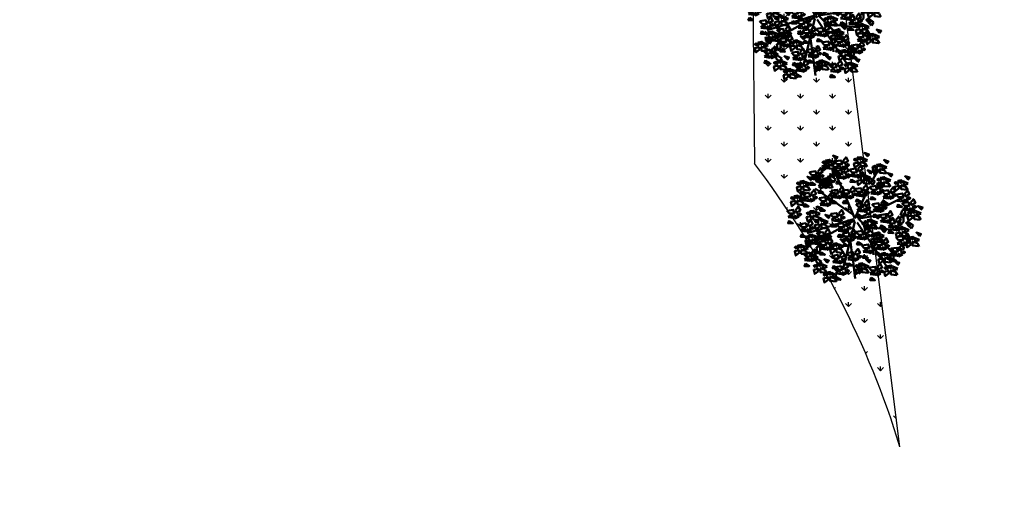
# Model space of a CAD drawing. Units: inches. Extents: x -3477 to 1005, y 10 to 1071.
# Drawn here: x -3088 to -3067, y 336 to 346 of the extents above; entities that cross this region are included whole.
import ezdxf

# ---------------------------------------------------------------- set-up
doc = ezdxf.new("R2010")
doc.units = ezdxf.units.IN
doc.header["$MEASUREMENT"] = 0
doc.layers.add('L-shrub', color=74, linetype='Continuous', lineweight=50)
doc.layers.add('L-wall', color=19, linetype='Continuous', lineweight=50)
doc.layers.add('Layer1', color=7, linetype='Continuous')
doc.layers.add('Layer3', color=44, linetype='Continuous')

# ---------------------------------------------------------------- blocks, each defined once
blk = doc.blocks.new('flower shrub 3')
at = {"layer": 'L-shrub', "color": 108}
for p, q in [((-130.4, 216.9), (-123.5, 236)), ((-166.1, 183.2), (-150.2, 187.7)), ((-161.6, 158.3), (-166.1, 183.2)), ((-150.3, 167.3), (-161.6, 156.1)), ((-150.2, 187.7), (-150.3, 167.3)), ((-222.6, 81.6), (-227, 106.5)), ((-206, -97.5), (-206.1, -81.5)), ((-191.5, -111.7), (-206, -97.5)), ((-204.5, -83.1), (-183.6, -97.3)), ((-183.6, -97.3), (-191.5, -111.7)), ((-161.5, -112.4), (-145.7, -107.9)), ((-157.1, -137.2), (-161.5, -112.4)), ((-186.9, -150.9), (-179.9, -131.8)), ((-170.5, -152), (-186.9, -150.9)), ((-179.9, -131.8), (-165.5, -125)), ((-166.2, -127.1), (-170.5, -152)), ((-163.1, -171.9), (-163.2, -156)), ((10.1, -195.8), (26, -191.4)), ((14.6, -220.7), (10.1, -195.8)), ((26, -191.4), (25.9, -211.7)), ((25.9, -211.7), (14.5, -223))]:
    blk.add_line(p, q, dxfattribs=at)
at = {"layer": 'L-shrub', "color": 2}
for p, q in [((-114, 215.7), (-130.4, 216.9)), ((-123.5, 236), (-109, 242.8)), ((-109.8, 240.6), (-114, 215.7)), ((-96, 214.8), (-80.2, 219.2)), ((-91.6, 189.9), (-96, 214.8)), ((-80.2, 219.2), (-80.3, 198.9)), ((71.1, 221.6), (86.9, 226)), ((75.6, 196.7), (71.1, 221.6)), ((86.9, 205.7), (75.5, 194.4)), ((86.9, 226), (86.9, 205.7)), ((-104.3, 171), (-104.5, 187)), ((-89.8, 156.8), (-104.3, 171)), ((-102.9, 185.4), (-82, 171.2)), ((-80.3, 198.9), (-91.6, 187.7)), ((-82, 171.2), (-89.8, 156.8)), ((21.4, 185.5), (37.3, 189.9)), ((25.9, 160.6), (21.4, 185.5)), ((37.2, 169.6), (25.8, 158.3)), ((37.3, 189.9), (37.2, 169.6)), ((58.3, 162), (58.1, 177.9)), ((59.8, 176.3), (80.7, 162.2)), ((72.8, 147.7), (58.3, 162)), ((80.7, 162.2), (72.8, 147.7)), ((-227, 106.5), (-211.2, 110.9)), ((-211.2, 110.9), (-211.3, 90.6)), ((42.5, 35.6), (42.3, 51.6)), ((43.9, 50), (64.8, 35.8)), ((195.1, 39.7), (209.5, 46.5)), ((208.7, 44.3), (204.5, 19.5)), ((57, 21.4), (42.5, 35.6)), ((64.8, 35.8), (57, 21.4)), ((184.1, 9.5), (199.9, 13.9)), ((188.5, -15.4), (184.1, 9.5)), ((188.1, 20.6), (195.1, 39.7)), ((204.5, 19.5), (188.1, 20.6)), ((199.9, 13.9), (199.8, -6.4)), ((199.8, -6.4), (188.5, -17.7)), ((218.7, -20.8), (218.5, -4.8)), ((233.2, -35), (218.7, -20.8)), ((220.1, -6.4), (241, -20.6)), ((241, -20.6), (233.2, -35)), ((84.7, -53.7), (100.5, -49.2)), ((89.1, -78.6), (84.7, -53.7)), ((100.4, -69.6), (89.1, -80.8)), ((100.5, -49.2), (100.4, -69.6)), ((-145.7, -107.9), (-145.8, -128.2)), ((-161.6, -157.6), (-140.7, -171.7)), ((-145.8, -128.2), (-157.1, -139.5)), ((143.4, -141.7), (159.2, -137.2)), ((147.8, -166.6), (143.4, -141.7)), ((159.2, -157.6), (147.8, -168.8)), ((159.2, -137.2), (159.2, -157.6)), ((-148.6, -186.2), (-163.1, -171.9)), ((-140.7, -171.7), (-148.6, -186.2))]:
    blk.add_line(p, q, dxfattribs=at)
at = {"layer": 'L-shrub', "color": 98}
blk.add_line((-211.3, 90.6), (-222.6, 79.4), dxfattribs=at)
at = {"layer": 'L-shrub', "color": 92}
for points in [[(-106.8, 239.4), (-107.9, 251.5), (-122.8, 248.9), (-106.8, 239.4)], [(-81.7, 236.7), (-97.2, 231.9), (-102, 247.4), (-81, 238.9)], [(-81.5, 253.1), (-74, 262.7), (-93.5, 268.4), (-80.9, 255.3)], [(-84.3, 244.8), (-59.4, 248.7), (-55.3, 232.7), (-75.6, 233.3), (-86.6, 244.9)], [(-50.4, 246.2), (-38.7, 261.6), (-30.1, 245.6), (-46.1, 237), (-50.4, 246.2)], [(49.5, 264.4), (57, 273.9), (37.6, 279.7), (50.2, 266.6)], [(130.8, 235.1), (138.4, 244.6), (118.9, 250.4), (131.5, 237.2)], [(-84.4, 211.6), (-109.5, 214.3), (-109.3, 230.8), (-89.8, 225), (-82.2, 211)], [(-82.1, 204.2), (-57.1, 208), (-53, 192.1), (-73.3, 192.7), (-84.3, 204.3)], [(-80.5, 219.9), (-66.7, 228.5), (-58, 214.8), (-80.5, 217.6)], [(-48.1, 205.5), (-36.4, 221), (-27.8, 205), (-43.9, 196.4), (-48.1, 205.5)], [(-37.1, 234.5), (-41.8, 227.9), (-30.6, 225.3), (-26, 229.7), (-34.9, 234.5)], [(13.5, 230.4), (-1.8, 218.4), (-6, 236.1), (11.8, 240.3), (13.5, 230.4)], [(10.6, 212.3), (22.3, 227.8), (30.9, 211.8), (14.9, 203.2), (10.6, 212.3)], [(46.7, 222.9), (21.5, 225.6), (21.7, 242.1), (41.2, 236.3), (48.8, 222.3)], [(63.1, 192.2), (70.6, 201.7), (51.1, 207.5), (63.7, 194.4)], [(94.8, 201), (79.5, 189.1), (75.4, 206.8), (93.1, 211), (94.8, 201)], [(85, 215.7), (91.3, 220.9), (81.1, 226.3), (75.5, 223.2), (82.9, 216.3)], [(105.6, 221.4), (104.4, 233.5), (89.5, 230.8), (105.6, 221.4)], [(128, 193.6), (102.9, 196.3), (103, 212.7), (122.5, 207), (130.1, 192.9)], [(130.7, 218.7), (115.1, 213.8), (110.3, 229.4), (131.3, 220.8)], [(-122.7, 167.2), (-111, 182.7), (-102.3, 166.6), (-118.4, 158), (-122.7, 167.2)], [(-92.9, 160), (-108.5, 155.2), (-113.3, 170.7), (-92.3, 162.2)], [(-92.8, 176.4), (-85.3, 186), (-104.8, 191.7), (-92.2, 178.6)], [(-76.4, 204), (-81.2, 192.8), (-60.9, 192.3), (-76.4, 201.7)], [(-78.2, 179.3), (-64.4, 187.9), (-55.7, 174.2), (-78.3, 177)], [(-34.9, 193.9), (-39.6, 187.3), (-28.3, 184.7), (-23.7, 189.1), (-32.6, 193.8)], [(-19.5, 186), (-5.7, 194.7), (3, 180.9), (-19.5, 183.8)], [(5.5, 189.9), (9.7, 178.5), (23.4, 184.9), (5.5, 189.9)], [(27.1, 158.2), (11.8, 146.2), (7.6, 163.9), (25.3, 168.1), (27.1, 158.2)], [(17.3, 172.8), (23.5, 178), (13.3, 183.4), (7.7, 180.4), (15.1, 173.5)], [(23.9, 200.7), (19.2, 194), (30.4, 191.5), (35, 195.9), (26.1, 200.6)], [(37.8, 178.5), (36.7, 190.6), (21.8, 188), (37.8, 178.5)], [(60.2, 150.7), (35.1, 153.4), (35.3, 169.9), (54.7, 164.1), (62.4, 150.1)], [(62.9, 175.8), (47.4, 171), (42.5, 186.5), (63.6, 177.9)], [(100.9, 161.5), (107.1, 166.7), (96.9, 172.1), (91.3, 169.1), (98.7, 162.2)], [(121.4, 167.2), (120.3, 179.3), (105.3, 176.7), (121.4, 167.2)], [(146.5, 164.5), (130.9, 159.7), (126.1, 175.2), (147.1, 166.7)], [(146.6, 180.9), (154.2, 190.5), (134.7, 196.2), (147.3, 183.1)], [(193.7, 153.7), (192.5, 165.8), (177.6, 163.1), (193.7, 153.7)], [(218.9, 167.4), (226.5, 176.9), (207, 182.7), (219.6, 169.6)], [(-212.9, 151.4), (-214.1, 163.5), (-229, 160.9), (-212.9, 151.4)], [(-190.5, 123.6), (-215.6, 126.4), (-215.5, 142.8), (-196, 137), (-188.4, 123)], [(-100.1, 123), (-75.2, 126.8), (-71.1, 110.9), (-91.4, 111.5), (-102.4, 123)], [(-74.1, 163.4), (-78.9, 152.2), (-58.6, 151.7), (-74.2, 161.1)], [(-66.2, 124.3), (-54.5, 139.8), (-45.9, 123.8), (-61.9, 115.2), (-66.2, 124.3)], [(33.2, 131.1), (44.9, 146.6), (53.5, 130.5), (37.5, 121.9), (33.2, 131.1)], [(60.3, 138.8), (85.2, 142.6), (89.3, 126.7), (69, 127.3), (58, 138.8)], [(107.4, 128.5), (102.7, 121.8), (114, 119.3), (118.6, 123.7), (109.7, 128.4)], [(173.1, 148), (179.4, 153.2), (169.2, 158.6), (163.6, 155.5), (171, 148.6)], [(216.1, 125.9), (191, 128.6), (191.1, 145), (210.6, 139.3), (218.2, 125.2)], [(218.8, 151), (203.2, 146.2), (198.4, 161.7), (219.4, 153.1)], [(204.9, 108.5), (216.6, 124), (225.2, 108), (209.2, 99.4), (204.9, 108.5)], [(-212.5, 104.2), (-205, 113.8), (-224.5, 119.5), (-211.9, 106.4)], [(-217.6, 109.4), (-192.6, 113.3), (-188.5, 97.4), (-208.9, 97.9), (-219.9, 109.5)], [(-170.4, 99.1), (-175.1, 92.5), (-163.9, 89.9), (-159.2, 94.3), (-168.2, 99.1)], [(-115.9, 92.7), (-104.2, 108.2), (-95.6, 92.2), (-111.6, 83.6), (-115.9, 92.7)], [(-92.2, 82.1), (-97, 71), (-76.7, 70.4), (-92.3, 79.9)], [(-53, 112.7), (-57.6, 106), (-46.4, 103.5), (-41.8, 107.9), (-50.7, 112.6)], [(-47, 82.1), (-51.8, 71), (-31.5, 70.4), (-47.1, 79.9)], [(-51.1, 98.1), (-37.3, 106.7), (-28.6, 92.9), (-51.2, 95.8)], [(-26.1, 101.9), (-21.9, 90.5), (-8.2, 96.9), (-26.1, 101.9)], [(-7.8, 112.7), (-12.5, 106), (-1.2, 103.5), (3.4, 107.9), (-5.5, 112.6)], [(7.2, 88.9), (2.4, 77.8), (22.7, 77.2), (7.1, 86.7)], [(3.1, 104.8), (16.9, 113.5), (25.6, 99.7), (3.1, 102.6)], [(28.1, 108.7), (32.3, 97.3), (46, 103.7), (28.1, 108.7)], [(46.4, 119.4), (41.7, 112.8), (53, 110.2), (57.6, 114.6), (48.7, 119.4)], [(89.1, 117.7), (93.3, 106.3), (107, 112.7), (89.1, 117.7)], [(105.5, 67.9), (117.2, 83.4), (125.8, 67.4), (109.8, 58.8), (105.5, 67.9)], [(159.4, 110.4), (154.7, 103.8), (165.9, 101.2), (170.6, 105.6), (161.6, 110.4)], [(170.9, 107.2), (195.9, 111), (200, 95.1), (179.7, 95.7), (168.7, 107.3)], [(174.8, 82.3), (188.6, 90.9), (197.3, 77.1), (174.7, 80)], [(199.8, 86.1), (204, 74.7), (217.7, 81.1), (199.8, 86.1)], [(218.1, 96.9), (213.4, 90.2), (224.7, 87.7), (229.3, 92.1), (220.4, 96.8)], [(229.7, 72.4), (241.4, 87.9), (250.1, 71.9), (234, 63.3), (229.7, 72.4)], [(-121, 70.3), (-116.8, 58.9), (-103.1, 65.3), (-121, 70.3)], [(-102.6, 81.1), (-107.3, 74.5), (-96.1, 71.9), (-91.5, 76.3), (-100.4, 81)], [(3.8, 66.6), (28.7, 70.4), (32.8, 54.5), (12.5, 55.1), (1.5, 66.6)], [(7.6, 41.6), (21.4, 50.3), (30.1, 36.5), (7.6, 39.4)], [(71.6, 66.6), (96.5, 70.4), (100.6, 54.5), (80.3, 55.1), (69.3, 66.6)], [(75.4, 41.6), (89.2, 50.3), (97.9, 36.5), (75.3, 39.4)], [(100.4, 45.5), (104.6, 34.1), (118.3, 40.5), (100.4, 45.5)], [(118.7, 56.3), (114, 49.6), (125.3, 47.1), (129.9, 51.5), (121, 56.2)], [(120.2, 79.9), (115.3, 68.7), (135.7, 68.2), (120.1, 77.6)], [(178.9, 66.3), (174.1, 55.2), (194.4, 54.6), (178.8, 64.1)], [(195.8, 71.1), (220.8, 74.9), (224.8, 59), (204.5, 59.6), (193.5, 71.2)], [(199.6, 46.2), (213.4, 54.8), (222.1, 41), (199.6, 43.9)], [(224.6, 50), (228.8, 38.6), (242.5, 45), (224.6, 50)], [(247.9, 29.6), (246.8, 41.7), (231.8, 39.1), (247.9, 29.6)], [(243, 60.8), (238.3, 54.1), (249.5, 51.6), (254.1, 56), (245.2, 60.7)], [(273.1, 43.3), (280.7, 52.8), (261.2, 58.6), (273.8, 45.5)], [(-102.4, 26), (-77.4, 29.8), (-73.3, 13.9), (-93.7, 14.4), (-104.6, 26)], [(11.7, 25.7), (6.9, 14.6), (27.2, 14), (11.7, 23.5)], [(67.2, -8.8), (66, 3.3), (51.1, 0.7), (67.2, -8.8)], [(79.5, 25.7), (74.7, 14.6), (95, 14), (79.4, 23.5)], [(92.4, 4.9), (100, 14.5), (80.5, 20.3), (93.1, 7.1)], [(104.8, -3.5), (118.6, 5.2), (127.2, -8.6), (104.7, -5.7)], [(129.7, 0.4), (133.9, -11), (147.7, -4.6), (129.7, 0.4)], [(134.9, 22.8), (146.6, 38.3), (155.2, 22.2), (139.1, 13.7), (134.9, 22.8)], [(168.7, 0.2), (180.5, 15.7), (189.1, -0.3), (173, -8.9), (168.7, 0.2)], [(203.7, 30.3), (198.9, 19.1), (219.2, 18.5), (203.7, 28)], [(237.2, 9.2), (221.8, -2.7), (217.7, 15), (235.4, 19.2), (237.2, 9.2)], [(227.4, 23.9), (233.6, 29.1), (223.4, 34.5), (217.8, 31.4), (225.2, 24.6)], [(270.3, 1.8), (245.2, 4.5), (245.3, 20.9), (264.8, 15.2), (272.5, 1.2)], [(-116, -34.3), (-141.1, -31.6), (-140.9, -15.2), (-121.5, -20.9), (-113.8, -34.9)], [(-124.9, -51.7), (-113.2, -36.2), (-104.6, -52.2), (-120.7, -60.8), (-124.9, -51.7)], [(-75.3, -16.9), (-50.3, -13.1), (-46.2, -29), (-66.6, -28.4), (-77.5, -16.8)], [(-71.4, -41.8), (-57.6, -33.2), (-49, -46.9), (-71.5, -44.1)], [(-46.5, -38), (-42.3, -49.4), (-28.5, -43), (-46.5, -38)], [(-41.3, -15.6), (-29.6, -0.1), (-21, -16.1), (-37.1, -24.7), (-41.3, -15.6)], [(-28.1, -27.2), (-32.8, -33.8), (-21.6, -36.4), (-16.9, -32), (-25.8, -27.3)], [(-18.8, -53.9), (-7, -38.4), (1.6, -54.5), (-14.5, -63.1), (-18.8, -53.9)], [(46.6, -14.4), (52.9, -9.2), (42.7, -3.9), (37.1, -6.9), (44.5, -13.8)], [(89.6, -36.6), (64.5, -33.8), (64.6, -17.4), (84.1, -23.2), (91.7, -37.2)], [(92.3, -11.5), (76.7, -16.3), (71.9, -0.7), (92.9, -9.3)], [(108.9, -19.4), (104, -30.5), (124.4, -31.1), (108.8, -21.6)], [(138.6, -26), (152.4, -17.4), (161.1, -31.2), (138.6, -28.3)], [(163.6, -22.2), (167.8, -33.6), (181.6, -27.2), (163.6, -22.2)], [(177.7, -46), (183.9, -40.8), (173.7, -35.5), (168.1, -38.5), (175.5, -45.4)], [(182, -11.4), (177.3, -18.1), (188.5, -20.6), (193.1, -16.2), (184.2, -11.5)], [(198.2, -40.3), (197.1, -28.2), (182.1, -30.9), (198.2, -40.3)], [(223.3, -43.1), (207.7, -47.9), (202.9, -32.3), (223.9, -40.9)], [(223.5, -26.6), (231, -17.1), (211.5, -11.3), (224.1, -24.5)], [(3.8, -48.5), (28.7, -44.6), (32.8, -60.6), (12.5, -60), (1.5, -48.4)], [(94.3, -65.2), (93.2, -53.1), (78.2, -55.7), (94.3, -65.2)], [(116.7, -93), (91.6, -90.2), (91.7, -73.8), (111.2, -79.6), (118.8, -93.6)], [(116.8, -90), (128.5, -74.5), (137.1, -90.6), (121.1, -99.2), (116.8, -90)], [(142.7, -41.9), (137.9, -53.1), (158.2, -53.6), (142.7, -44.2)], [(204.9, -69.7), (216.6, -54.2), (225.2, -70.3), (209.2, -78.8), (204.9, -69.7)], [(220.6, -86.6), (226.8, -81.4), (216.6, -76.1), (211, -79.1), (218.4, -86)], [(218.1, -81.3), (213.4, -88), (224.7, -90.6), (229.3, -86.2), (220.4, -81.4)], [(266.2, -83.7), (250.7, -88.5), (245.8, -72.9), (266.9, -81.5)], [(266.4, -67.2), (273.9, -57.7), (254.4, -51.9), (267, -65.1)], [(-75.1, -108), (-76.3, -95.9), (-91.2, -98.6), (-75.1, -108)], [(28.6, -104.9), (53.6, -101), (57.7, -117), (37.4, -116.4), (26.4, -104.8)], [(62.6, -103.5), (74.3, -88.1), (82.9, -104.1), (66.8, -112.7), (62.6, -103.5)], [(82.8, -91.4), (107.8, -87.5), (111.9, -103.4), (91.6, -102.9), (80.6, -91.3)], [(130, -101.7), (125.3, -108.3), (136.6, -110.9), (141.2, -106.5), (132.3, -101.7)], [(151.2, -134.9), (158.7, -125.4), (139.2, -119.6), (151.8, -132.8)], [(148.4, -118.4), (173.3, -114.6), (177.4, -130.5), (157.1, -129.9), (146.1, -118.4)], [(178.9, -111.9), (174.1, -123), (194.4, -123.6), (178.8, -114.1)], [(174.8, -96), (188.6, -87.3), (197.3, -101.1), (174.7, -98.2)], [(199.8, -92.1), (204, -103.5), (217.7, -97.1), (199.8, -92.1)], [(-63.9, -146.4), (-52.2, -130.9), (-43.6, -147), (-59.7, -155.6), (-63.9, -146.4)], [(-5.8, -157.6), (-1.6, -169), (12.1, -162.6), (-5.8, -157.6)], [(36.6, -145.7), (31.7, -156.9), (52.1, -157.4), (36.5, -148)], [(148.3, -176.4), (123.2, -173.7), (123.3, -157.3), (142.8, -163.1), (150.5, -177.1)], [(151, -151.4), (135.5, -156.2), (130.6, -140.6), (151.7, -149.2)], [(152.2, -143.4), (166, -134.7), (174.7, -148.5), (152.1, -145.6)]]:
    blk.add_lwpolyline(points, dxfattribs=at)
at = {"layer": 'L-shrub', "color": 2}
for points in [[(3.7, 245), (10, 250.2), (-0.2, 255.6), (-5.8, 252.5), (1.6, 245.7)], [(24.3, 250.7), (23.1, 262.8), (8.2, 260.2), (24.3, 250.7)], [(49.4, 248), (33.8, 243.2), (29, 258.7), (50, 250.1)], [(-55.5, 223.7), (-51.3, 212.3), (-37.6, 218.7), (-55.5, 223.7)], [(-23.3, 211), (1.6, 214.8), (5.7, 198.9), (-14.6, 199.5), (-25.6, 211)], [(-183.7, 110.8), (-171.9, 126.3), (-163.3, 110.2), (-179.4, 101.6), (-183.7, 110.8)], [(-127.8, 144.8), (-123.6, 133.4), (-109.9, 139.8), (-127.8, 144.8)], [(-95.7, 134.9), (-120.8, 137.6), (-120.6, 154.1), (-101.1, 148.3), (-93.5, 134.3)], [(-54.9, 123), (-30, 126.8), (-25.9, 110.9), (-46.2, 111.5), (-57.2, 123)], [(-21, 124.3), (-9.3, 139.8), (-0.7, 123.8), (-16.7, 115.2), (-21, 124.3)], [(-0.7, 129.8), (24.2, 133.6), (28.3, 117.7), (8, 118.2), (-3, 129.8)], [(110.7, 146.9), (95.3, 134.9), (91.2, 152.6), (108.9, 156.8), (110.7, 146.9)], [(94.2, 140.1), (105.9, 155.6), (114.5, 139.6), (98.5, 131), (94.2, 140.1)], [(112.2, 120.7), (137.2, 124.6), (141.3, 108.7), (120.9, 109.2), (110, 120.8)], [(143.8, 139.4), (118.7, 142.1), (118.8, 158.6), (138.3, 152.8), (146, 138.8)], [(146.1, 122.1), (157.9, 137.6), (166.5, 121.5), (150.4, 112.9), (146.1, 122.1)], [(182.9, 133.3), (167.6, 121.4), (163.4, 139.1), (181.2, 143.3), (182.9, 133.3)], [(-188.8, 88.4), (-184.6, 77), (-170.8, 83.4), (-188.8, 88.4)], [(-96.3, 98.1), (-82.5, 106.7), (-73.8, 92.9), (-96.3, 95.8)], [(68.2, 97.9), (63.4, 86.8), (83.7, 86.2), (68.1, 95.7)], [(64.1, 113.8), (77.9, 122.5), (86.6, 108.7), (64, 111.6)], [(116.1, 95.8), (129.9, 104.5), (138.5, 90.7), (116, 93.5)], [(141, 99.6), (145.2, 88.2), (159, 94.6), (141, 99.6)], [(-147, 41), (-139.5, 50.6), (-159, 56.4), (-146.4, 43.2)], [(32.6, 45.5), (36.8, 34.1), (50.5, 40.5), (32.6, 45.5)], [(51, 56.3), (46.3, 49.6), (57.5, 47.1), (62.1, 51.5), (53.2, 56.2)], [(-149.9, -0.5), (-175, 2.3), (-174.8, 18.7), (-155.3, 12.9), (-147.7, -1.1)], [(-138.4, -6.5), (-139.5, 5.6), (-154.3, 11.9), (-138.4, -6.5)], [(100.9, 21.5), (125.9, 25.3), (130, 9.4), (109.6, 9.9), (98.7, 21.5)], [(148.1, 11.2), (143.4, 4.5), (154.6, 2), (159.3, 6.3), (150.4, 11.1)], [(273, 26.9), (257.4, 22.1), (252.6, 37.6), (273.6, 29)], [(119.5, -51.5), (127.1, -41.9), (107.6, -36.2), (120.2, -49.3)], [(-52.7, -55.3), (-27.7, -51.4), (-23.6, -67.3), (-44, -66.8), (-54.9, -55.2)], [(-5.5, -65.6), (-10.2, -72.2), (1, -74.8), (5.7, -70.4), (-3.3, -65.6)], [(119.4, -67.9), (103.8, -72.7), (99, -57.1), (120, -65.7)], [(187.5, -60.7), (172.1, -72.6), (168, -54.9), (185.7, -50.8), (187.5, -60.7)], [(-121, -112.4), (-116.8, -123.8), (-103.1, -117.4), (-121, -112.4)], [(-85.9, -128.4), (-101.2, -140.3), (-105.4, -122.6), (-87.6, -118.4), (-85.9, -128.4)], [(-95.7, -113.7), (-89.4, -108.5), (-99.6, -103.1), (-105.2, -106.2), (-97.8, -113.1)], [(-52.7, -135.8), (-77.8, -133.1), (-77.7, -116.7), (-58.2, -122.4), (-50.6, -136.5)], [(11.7, -89.3), (6.9, -100.5), (27.2, -101), (11.7, -91.6)], [(86.7, -116.3), (100.5, -107.6), (109.2, -121.4), (86.6, -118.5)], [(230.4, -101.3), (215.1, -113.2), (210.9, -95.5), (228.6, -91.4), (230.4, -101.3)], [(-141.9, -132.2), (-146.7, -143.3), (-126.4, -143.9), (-141.9, -134.4)], [(12.6, -146.8), (7.9, -153.4), (19.1, -156), (23.7, -151.6), (14.8, -146.8)], [(57.4, -126), (61.7, -137.4), (75.4, -131), (57.4, -126)]]:
    blk.add_lwpolyline(points, dxfattribs=at)
at = {"layer": 'L-shrub', "color": 108}
for points in [[(-156.6, 201), (-144.8, 216.5), (-136.2, 200.5), (-152.3, 191.9), (-156.6, 201)], [(-117.5, 219.1), (-132.8, 207.1), (-137, 224.8), (-119.3, 229), (-117.5, 219.1)], [(-127.3, 233.7), (-121, 238.9), (-131.2, 244.3), (-136.8, 241.3), (-129.5, 234.4)], [(-187.7, 165.1), (-180.1, 174.7), (-199.6, 180.4), (-187, 167.3)], [(-190.5, 199.7), (-165.5, 203.5), (-161.4, 187.6), (-181.8, 188.2), (-192.7, 199.8)], [(-186.6, 174.8), (-172.8, 183.4), (-164.2, 169.6), (-186.7, 172.5)], [(-161.7, 178.6), (-157.5, 167.2), (-143.7, 173.6), (-161.7, 178.6)], [(-156.6, 165.8), (-131.6, 169.7), (-127.5, 153.8), (-147.9, 154.3), (-158.9, 165.9)], [(-138.6, 157), (-132.3, 162.2), (-142.5, 167.6), (-148.1, 164.6), (-140.8, 157.7)], [(-143.3, 189.4), (-148, 182.7), (-136.8, 180.2), (-132.1, 184.6), (-141, 189.3)], [(-118.1, 162.7), (-119.2, 174.8), (-134.1, 172.2), (-118.1, 162.7)], [(-53.2, 183.1), (-49, 171.7), (-35.3, 178.1), (-53.2, 183.1)], [(-15.4, 170.1), (-20.2, 159), (0.1, 158.4), (-15.4, 167.9)], [(-223.7, 131.1), (-239, 119.1), (-243.2, 136.9), (-225.4, 141), (-223.7, 131.1)], [(-187.8, 148.7), (-203.4, 143.9), (-208.2, 159.4), (-187.2, 150.9)], [(-182.5, 158.9), (-187.4, 147.7), (-167, 147.1), (-182.6, 156.6)], [(-152.8, 140.9), (-139, 149.6), (-130.3, 135.8), (-152.8, 138.7)], [(-128.8, 142.4), (-144.1, 130.4), (-148.3, 148.1), (-130.6, 152.3), (-128.8, 142.4)], [(-258.3, 84.8), (-252.1, 90), (-262.2, 95.4), (-267.9, 92.4), (-260.5, 85.5)], [(-237.8, 90.5), (-238.9, 102.6), (-253.8, 100), (-237.8, 90.5)], [(37.7, 67.9), (49.4, 83.4), (58, 67.4), (42, 58.8), (37.7, 67.9)], [(-283.1, 39.5), (-258.1, 43.3), (-254.1, 27.4), (-274.4, 28), (-285.4, 39.6)], [(-248.5, 70.2), (-263.8, 58.2), (-268, 75.9), (-250.3, 80.1), (-248.5, 70.2)], [(-249.2, 40.8), (-237.5, 56.3), (-228.8, 40.3), (-244.9, 31.7), (-249.2, 40.8)], [(-141.9, 50.6), (-146.7, 39.4), (-126.4, 38.9), (-141.9, 48.3)], [(-146, 66.5), (-132.2, 75.1), (-123.5, 61.3), (-146, 64.2)], [(-68.5, 27.3), (-56.7, 42.8), (-48.1, 26.8), (-64.2, 18.2), (-68.5, 27.3)], [(-279.3, 14.6), (-265.5, 23.2), (-256.8, 9.5), (-279.3, 12.3)], [(-254.3, 18.4), (-250.1, 7), (-236.4, 13.4), (-254.3, 18.4)], [(-235.9, 29.2), (-240.6, 22.6), (-229.4, 20), (-224.8, 24.4), (-233.7, 29.1)], [(-183, 7), (-198.3, -4.9), (-202.5, 12.8), (-184.8, 16.9), (-183, 7)], [(-192.8, 21.7), (-186.5, 26.9), (-196.7, 32.2), (-202.4, 29.2), (-195, 22.3)], [(-172.3, 27.3), (-173.4, 39.4), (-188.3, 36.8), (-172.3, 27.3)], [(-113.3, -9.2), (-128.8, -14), (-133.7, 1.5), (-112.6, -7.1)], [(-113.1, 7.2), (-105.6, 16.7), (-125.1, 22.5), (-112.5, 9.4)], [(-73.6, 4.9), (-69.4, -6.5), (-55.6, -0.1), (-73.6, 4.9)], [(-55.2, 15.7), (-59.9, 9), (-48.7, 6.5), (-44, 10.9), (-53, 15.6)], [(134.8, -1.1), (159.8, 2.7), (163.9, -13.2), (143.5, -12.6), (132.5, -1)], [(-275.2, -1.3), (-280, -12.5), (-259.7, -13), (-275.2, -3.6)], [(-231.1, -16.9), (-206.2, -13.1), (-202.1, -29), (-222.4, -28.4), (-233.4, -16.8)], [(-227.3, -41.8), (-213.5, -33.2), (-204.8, -46.9), (-227.4, -44.1)], [(-202.3, -38), (-198.1, -49.4), (-184.4, -43), (-202.3, -38)], [(-197.2, -15.6), (-185.5, -0.1), (-176.9, -16.1), (-192.9, -24.7), (-197.2, -15.6)], [(-184, -27.2), (-188.7, -33.8), (-177.4, -36.4), (-172.8, -32), (-181.7, -27.3)], [(37.7, -47.1), (49.4, -31.7), (58, -47.7), (42, -56.3), (37.7, -47.1)], [(-223.2, -57.7), (-228, -68.9), (-207.7, -69.4), (-223.3, -60)], [(-197.3, -77.6), (-191.1, -72.4), (-201.3, -67), (-206.9, -70.1), (-199.5, -77)], [(-176.8, -71.9), (-177.9, -59.8), (-192.8, -62.5), (-176.8, -71.9)], [(-154.4, -99.7), (-179.5, -97), (-179.3, -80.6), (-159.9, -86.3), (-152.2, -100.4)], [(-151.7, -74.6), (-167.2, -79.5), (-172.1, -63.9), (-151, -72.5)], [(-155, -77.9), (-141.2, -69.3), (-132.6, -83), (-155.1, -80.2)], [(-130.1, -74.1), (-125.8, -85.5), (-112.1, -79.1), (-130.1, -74.1)], [(-111.7, -63.3), (-116.4, -69.9), (-105.2, -72.5), (-100.5, -68.1), (-109.4, -63.4)], [(7.6, -73.4), (21.4, -64.8), (30.1, -78.5), (7.6, -75.7)], [(32.6, -69.6), (36.8, -81), (50.5, -74.6), (32.6, -69.6)], [(51, -58.8), (46.3, -65.4), (57.5, -68), (62.1, -63.6), (53.2, -58.8)], [(73.8, -70.8), (80, -65.6), (69.8, -60.3), (64.2, -63.3), (71.6, -70.2)], [(170.9, -71), (195.9, -67.2), (200, -83.1), (179.7, -82.6), (168.7, -71)], [(220.6, -68.1), (195.5, -65.4), (195.6, -49), (215.1, -54.8), (222.8, -68.8)], [(241.1, -80.9), (240, -68.9), (225.1, -71.5), (241.1, -80.9)], [(-242.5, -120.5), (-236.2, -115.3), (-246.4, -109.9), (-252, -112.9), (-244.7, -119.8)], [(-222, -114.8), (-223.1, -102.7), (-238, -105.3), (-222, -114.8)], [(-196.9, -117.5), (-212.4, -122.3), (-217.2, -106.8), (-196.2, -115.4)], [(-196.7, -101.1), (-189.2, -91.6), (-208.7, -85.8), (-196.1, -98.9)], [(-187.5, -92.3), (-202.8, -104.2), (-207, -86.5), (-189.3, -82.3), (-187.5, -92.3)], [(-181.4, -137.4), (-169.7, -121.9), (-161.1, -137.9), (-177.1, -146.5), (-181.4, -137.4)], [(-150.9, -93.8), (-155.7, -105), (-135.4, -105.5), (-151, -96.1)], [(-149.8, -91.4), (-124.9, -87.5), (-120.8, -103.4), (-141.1, -102.9), (-152.1, -91.3)], [(-0.7, -135.1), (11, -119.7), (19.6, -135.7), (3.6, -144.3), (-0.7, -135.1)], [(32.5, -129.8), (46.3, -121.2), (54.9, -134.9), (32.4, -132.1)], [(-232.7, -135.1), (-248, -147.1), (-252.2, -129.4), (-234.5, -125.2), (-232.7, -135.1)], [(-199.6, -142.6), (-224.7, -139.9), (-224.5, -123.4), (-205, -129.2), (-197.4, -143.2)], [(-215.3, -138.7), (-190.4, -134.9), (-186.3, -150.8), (-206.6, -150.3), (-217.6, -138.7)], [(-211.5, -163.7), (-197.7, -155), (-189, -168.8), (-211.5, -165.9)], [(-186.5, -159.8), (-182.3, -171.2), (-168.6, -164.8), (-186.5, -159.8)], [(-168.2, -149), (-172.9, -155.7), (-161.6, -158.2), (-157, -153.8), (-165.9, -149.1)], [(-97.9, -147.8), (-72.9, -143.9), (-68.8, -159.8), (-89.1, -159.3), (-100.1, -147.7)], [(-50.7, -158.1), (-55.4, -164.7), (-44.2, -167.3), (-39.5, -162.9), (-48.4, -158.1)], [(56.3, -177.8), (63.8, -168.3), (44.3, -162.5), (56.9, -175.6)], [(115.2, -169), (99.9, -180.9), (95.7, -163.2), (113.4, -159.1), (115.2, -169)], [(156.3, -159.3), (151.5, -170.4), (171.8, -171), (156.2, -161.5)], [(-207.4, -179.6), (-212.2, -190.7), (-191.9, -191.3), (-207.5, -181.8)], [(-153.6, -211.9), (-169, -223.8), (-173.1, -206.1), (-155.4, -201.9), (-153.6, -211.9)], [(-163.4, -197.2), (-157.2, -192), (-167.4, -186.6), (-173, -189.7), (-165.6, -196.5)], [(-142.9, -191.5), (-144, -179.4), (-159, -182), (-142.9, -191.5)], [(-120.5, -219.3), (-145.6, -216.6), (-145.5, -200.2), (-126, -205.9), (-118.3, -219.9)], [(-117.8, -194.2), (-133.4, -199), (-138.2, -183.5), (-117.2, -192.1)], [(-89.9, -188.6), (-94.8, -199.8), (-74.4, -200.3), (-90, -190.9)], [(-94, -172.7), (-80.2, -164), (-71.6, -177.8), (-94.1, -174.9)], [(-77, -213.9), (-69.5, -204.4), (-88.9, -198.6), (-76.3, -211.7)], [(-84.3, -195.1), (-59.4, -191.3), (-55.3, -207.2), (-75.6, -206.7), (-86.6, -195.1)], [(-69.1, -168.8), (-64.8, -180.2), (-51.1, -173.8), (-69.1, -168.8)], [(-50.4, -193.8), (-38.7, -178.3), (-30.1, -194.3), (-46.1, -202.9), (-50.4, -193.8)], [(-26.7, -177.3), (-31.5, -188.5), (-11.2, -189), (-26.7, -179.6)], [(20.3, -211.9), (5, -223.8), (0.8, -206.1), (18.5, -201.9), (20.3, -211.9)], [(10.5, -197.2), (16.8, -192), (6.6, -186.6), (1, -189.7), (8.3, -196.5)], [(31, -191.5), (29.9, -179.4), (15, -182), (31, -191.5)], [(53.4, -219.3), (28.3, -216.6), (28.5, -200.2), (48, -205.9), (55.6, -219.9)], [(56.1, -194.2), (40.6, -199), (35.8, -183.5), (56.8, -192.1)], [(58, -197.4), (83, -193.6), (87.1, -209.5), (66.7, -208.9), (55.7, -197.3)], [(91.9, -196.1), (103.6, -180.6), (112.3, -196.6), (96.2, -205.2), (91.9, -196.1)], [(130.2, -206.2), (136.5, -201), (126.3, -195.6), (120.7, -198.7), (128.1, -205.6)], [(150.8, -200.5), (149.6, -188.4), (134.7, -191.1), (150.8, -200.5)], [(175.9, -203.3), (160.3, -208.1), (155.5, -192.5), (176.5, -201.1)], [(176, -186.8), (183.5, -177.3), (164.1, -171.5), (176.7, -184.7)], [(-113, -248), (-128.3, -259.9), (-132.5, -242.2), (-114.7, -238), (-113, -248)], [(-122.8, -233.3), (-116.5, -228.1), (-126.7, -222.7), (-132.3, -225.8), (-124.9, -232.6)], [(-102.2, -227.6), (-103.4, -215.5), (-118.3, -218.1), (-102.2, -227.6)], [(-79.8, -255.4), (-105, -252.7), (-104.8, -236.3), (-85.3, -242), (-77.7, -256)], [(-77.1, -230.3), (-92.7, -235.1), (-97.5, -219.6), (-76.5, -228.2)], [(-76.4, -236), (-81.2, -247.1), (-60.9, -247.7), (-76.4, -238.2)], [(-80.5, -220.1), (-66.7, -211.4), (-58, -225.2), (-80.5, -222.3)], [(-55.5, -216.2), (-51.3, -227.6), (-37.6, -221.2), (-55.5, -216.2)], [(-37.1, -205.4), (-41.8, -212.1), (-30.6, -214.6), (-26, -210.3), (-34.9, -205.5)], [(65.9, -238.2), (61.1, -249.4), (81.4, -249.9), (65.9, -240.5)], [(61.8, -222.3), (75.6, -213.7), (84.3, -227.4), (61.8, -224.6)], [(86.8, -218.5), (91, -229.9), (104.7, -223.5), (86.8, -218.5)], [(105.2, -207.7), (100.5, -214.3), (111.7, -216.9), (116.3, -212.5), (107.4, -207.8)], [(140, -220.9), (124.7, -232.8), (120.5, -215.1), (138.3, -210.9), (140, -220.9)], [(173.2, -228.3), (148, -225.6), (148.2, -209.2), (167.7, -214.9), (175.3, -229)]]:
    blk.add_lwpolyline(points, dxfattribs=at)
at = {"layer": 'L-shrub', "color": 32}
for points in [[(-59.4, 140), (-93.7, 220.8)], [(65.7, 157.2), (92.6, 203.7)], [(-9.9, 24.3), (-166.8, 132)], [(-2.5, 7.1), (-51.6, 124.7)], [(-2.5, 7.1), (56.3, 136.9)], [(122.1, 56.8), (200.5, 95.9)], [(9.7, 7.1), (125, 58.6)], [(-7.4, 4.7), (-201.1, -54.1)], [(14.6, 7.1), (137.2, 26.7)], [(14.6, 4.7), (156.8, -137.4)], [(-2.5, -0.2), (-181.5, -98.2)], [(-2.5, -5.1), (-51.6, -205.9)], [(7.3, -10), (132.3, -196.1)], [(55.9, -29), (171.1, -41.2)], [(-12.8, -149), (-20.2, -90.2)], [(-12.3, -147.2), (-0.1, -242.7)]]:
    blk.add_lwpolyline(points, dxfattribs=at)
at = {"layer": 'L-shrub', "color": 98}
for points in [[(-233.5, 145.7), (-227.2, 151), (-237.4, 156.3), (-243, 153.3), (-235.6, 146.4)], [(-148.7, 125), (-153.5, 113.9), (-133.2, 113.3), (-148.7, 122.8)], [(-109.4, 155.5), (-114.1, 148.9), (-102.9, 146.3), (-98.3, 150.7), (-107.2, 155.5)], [(-212.7, 87.8), (-228.2, 83), (-233.1, 98.5), (-212, 90)], [(-213.7, 84.5), (-200, 93.2), (-191.3, 79.4), (-213.8, 82.3)], [(-149.8, 91.4), (-124.9, 95.2), (-120.8, 79.3), (-141.1, 79.9), (-152.1, 91.5)], [(-71.3, 101.9), (-67.1, 90.5), (-53.4, 96.9), (-71.3, 101.9)], [(-215.4, 62.7), (-240.5, 65.4), (-240.3, 81.9), (-220.8, 76.1), (-213.2, 62.1)], [(-209.7, 68.6), (-214.5, 57.5), (-194.2, 56.9), (-209.7, 66.3)], [(-147.2, 24.6), (-162.7, 19.8), (-167.5, 35.4), (-146.5, 26.8)], [(-98.5, 1), (-84.7, 9.7), (-76.1, -4.1), (-98.6, -1.2)], [(-149.1, -26.8), (-164.4, -38.8), (-168.6, -21.1), (-150.9, -16.9), (-149.1, -26.8)], [(-158.9, -12.2), (-152.7, -7), (-162.9, -1.6), (-168.5, -4.7), (-161.1, -11.5)], [(-94.4, -14.9), (-99.3, -26), (-78.9, -26.6), (-94.5, -17.1)], [(56.4, -29.1), (41.1, -41), (36.9, -23.3), (54.7, -19.2), (56.4, -29.1)], [(-151.5, -58.2), (-144, -48.7), (-163.5, -42.9), (-150.9, -56.1)], [(-158.9, -53), (-133.9, -49.2), (-129.8, -65.1), (-150.1, -64.5), (-161.1, -52.9)], [(-115.9, -90), (-104.2, -74.5), (-95.6, -90.6), (-111.6, -99.2), (-115.9, -90)], [(-67.3, -57.7), (-72.2, -68.9), (-51.8, -69.4), (-67.4, -60)], [(-49.9, -94.3), (-42.3, -84.8), (-61.8, -79), (-49.2, -92.2)], [(-48.8, -80.2), (-35.1, -71.5), (-26.4, -85.3), (-48.9, -82.4)], [(-23.9, -76.3), (-19.7, -87.7), (-5.9, -81.3), (-23.9, -76.3)], [(83.6, -85.5), (68.2, -97.4), (64.1, -79.7), (81.8, -75.6), (83.6, -85.5)], [(-146, -116.3), (-132.2, -107.6), (-123.5, -121.4), (-146, -118.5)], [(-102.6, -101.7), (-107.3, -108.3), (-96.1, -110.9), (-91.5, -106.5), (-100.4, -101.7)], [(-50, -110.7), (-65.6, -115.6), (-70.4, -100), (-49.4, -108.6)], [(-44.8, -96.1), (-49.6, -107.2), (-29.3, -107.8), (-44.8, -98.3)], [(70.6, -104.9), (75.5, -144.1)], [(75.8, -115.2), (71.1, -121.8), (82.3, -124.4), (87, -120), (78.1, -115.3)], [(111.7, -112.4), (115.9, -123.8), (129.6, -117.4), (111.7, -112.4)], [(182.3, -117.1), (194, -101.6), (202.6, -117.6), (186.6, -126.2), (182.3, -117.1)], [(263.5, -108.8), (238.4, -106), (238.6, -89.6), (258, -95.4), (265.7, -109.4)], [(-117.6, -177.8), (-110.1, -168.3), (-129.6, -162.5), (-117, -175.6)], [(-34.6, -136.5), (-9.7, -132.6), (-5.6, -148.5), (-25.9, -148), (-36.9, -136.4)], [(-30.8, -161.4), (-17, -152.7), (-8.3, -166.5), (-30.8, -163.7)], [(90.8, -132.2), (86, -143.3), (106.3, -143.9), (90.7, -134.4)], [(105.4, -154.3), (111.6, -149.1), (101.4, -143.7), (95.8, -146.8), (103.2, -153.7)], [(125.9, -148.6), (124.8, -136.5), (109.9, -139.2), (125.9, -148.6)], [(177.2, -139.5), (181.4, -150.9), (195.1, -144.5), (177.2, -139.5)], [(195.5, -128.7), (190.8, -135.4), (202.1, -137.9), (206.7, -133.5), (197.8, -128.8)]]:
    blk.add_lwpolyline(points, dxfattribs=at)

msp = doc.modelspace()

# ---------------------------------------------------------------- hatches: boundary and pattern name
at = {"layer": 'Layer3', "true_color": 0x58ba48}
h = msp.add_hatch(dxfattribs=at)
h.set_pattern_fill('GRASS', color=85, scale=0.5)
h.set_pattern_definition([(90, (-38186.86493, -36976.25945), (-0.3535533905, 0.3535533905), [0.09375, -0.6133567815]), (45, (-38186.86493, -36976.25945), (-0.3535533906, 0.3535533906), [0.09375, -0.40625]), (135, (-38186.86493, -36976.25945), (-0.3535533906, -0.3535533906), [0.09375, -0.40625])])
h.paths.add_polyline_path([(-3074.15536, 352.57361, -0.06069285), (-3077.73118, 354.05385), (-3080.26093, 349.76059), (-3075.88165, 346.35723, -0.00740344), (-3075.41945, 345.98692)])
h.paths.add_polyline_path([(-3070.99137, 352.02808, -0.0148792), (-3071.93867, 352.12312), (-3072.23736, 342.67535, -0.08828421), (-3069.03676, 336.44078)])

# ---------------------------------------------------------------- linework, layer by layer
msp.add_line((-3072.3384, 352.18042, 0), (-3072.24847, 342.68994, 0))
msp.add_circle((-3079.3993, 462.9473, 0), 397.40073)
at = {"layer": 'Layer1'}
msp.add_line((-3069.03676, 336.44078, 0), (-3070.99137, 352.02808, 0), dxfattribs=at)
msp.add_arc((-3088.15429, 330.56538, 0), 20, 17.083778, 37.31725, dxfattribs=at)

# ---------------------------------------------------------------- block references
at = {"layer": 'L-wall', "xscale": 0.005301492853249465, "yscale": 0.005301492853249465, "zscale": 0.005301492853249465}
for p in [(-3070.90113, 345.91665), (-3070.02207, 341.43822)]:
    msp.add_blockref('flower shrub 3', p, dxfattribs=at)

doc.saveas('drawing.dxf')
